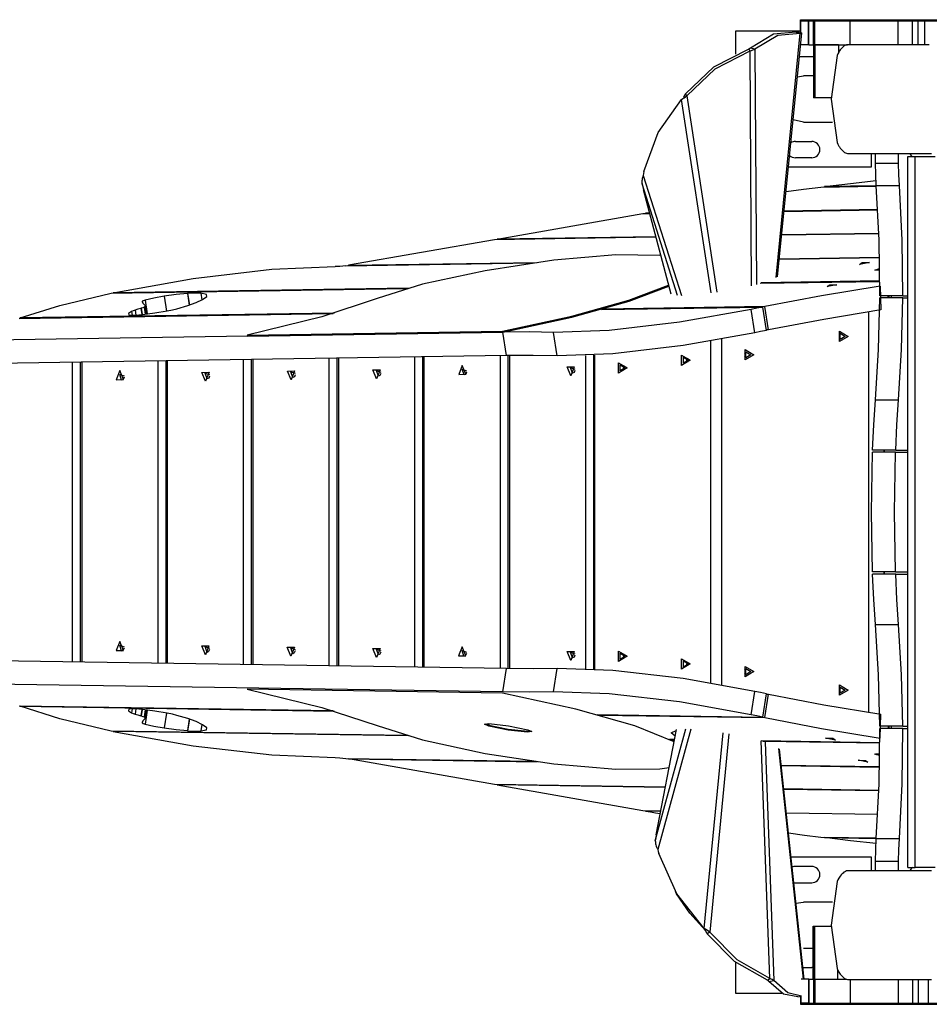
# Model space of a CAD drawing. Units: inches. Extents: x 45 to 153, y -3 to 104.
# Drawn here: x 68 to 76, y 34 to 43 of the extents above; entities that cross this region are included whole.
import ezdxf

# ---------------------------------------------------------------- set-up
doc = ezdxf.new("R2010")
doc.units = ezdxf.units.IN
doc.header["$MEASUREMENT"] = 0
doc.layers.add('Ebene 1', color=7, linetype='Continuous')

# ---------------------------------------------------------------- blocks, each defined once
blk = doc.blocks.new('block 2')
at = {"layer": 'Ebene 1', "color": 179, "lineweight": 25, "true_color": 0x1a171b}
for points in [[(75.2278, 43.0713), (75.2278, 43.0613)], [(75.2278, 43.0713), (75.2285, 43.0713), (75.2299, 43.0713)], [(75.2278, 43.0613), (75.2278, 42.9517)], [(75.2278, 43.0613), (75.2285, 43.0613), (75.2299, 43.0613)], [(75.2299, 43.0613), (75.2285, 43.0613), (75.2278, 43.0613)], [(75.2299, 43.0613), (75.2299, 43.0713)], [(75.2299, 43.0713), (75.2652, 43.0713), (75.3566, 43.0713)], [(75.2299, 42.9514), (75.2299, 43.0613)], [(75.2312, 43.0613), (75.2299, 43.0613)], [(75.2311, 43.0613), (75.2662, 43.0613), (75.3477, 43.0613)], [(75.2312, 42.9514), (75.2312, 43.0613)], [(75.3029, 43.0613), (75.254, 43.0613), (75.2312, 43.0613)], [(75.3029, 42.8415), (75.3029, 43.0613)], [(75.305, 42.8415), (75.305, 43.0613)], [(75.305, 43.0613), (75.3251, 43.0613), (75.3477, 43.0613)], [(75.3477, 42.8415), (75.3477, 43.0613)], [(75.3477, 43.0613), (75.3541, 43.0613), (75.3594, 43.0613)], [(75.3566, 43.0613), (75.3566, 43.0713)], [(75.3566, 43.0713), (75.4557, 43.0713), (75.6843, 43.0713)], [(75.3594, 42.8415), (75.3594, 43.0613)], [(75.3594, 43.0613), (75.4634, 43.0613), (75.6843, 43.0613)], [(75.3594, 43.0613), (75.4634, 43.0613), (75.6843, 43.0613)], [(75.6843, 43.0613), (75.6843, 43.0713)], [(75.6843, 43.0713), (75.8899, 43.0713), (76.1259, 43.0713)], [(75.6843, 42.8415), (75.6843, 43.0613)], [(75.6843, 43.0613), (75.8899, 43.0613), (76.1259, 43.0613)], [(75.6843, 43.0613), (75.8899, 43.0613), (76.1259, 43.0613)], [(76.1259, 43.0613), (76.1259, 43.0713)], [(76.1259, 43.0713), (76.2649, 43.0713), (76.4046, 43.0713)], [(76.1259, 42.8415), (76.1259, 43.0613)], [(76.1259, 43.0613), (76.1926, 43.0613), (76.2599, 43.0613)], [(76.1259, 43.0613), (76.2494, 43.0613), (76.3733, 43.0613)], [(76.2599, 42.8415), (76.2599, 43.0613)], [(76.3127, 42.8415), (76.3127, 43.0613)], [(76.3127, 43.0613), (76.343, 43.0613), (76.3733, 43.0613)], [(76.3733, 42.8415), (76.3733, 43.0613)], [(76.3733, 43.0613), (76.4477, 43.0613), (76.5221, 43.0613)], [(76.4046, 43.0613), (76.4046, 43.0713)], [(76.4046, 43.0713), (77.9675, 43.0713)], [(74.6316, 42.9665), (74.6316, 42.7526)], [(75.2278, 42.9665), (74.6316, 42.9665)], [(74.768, 42.8129), (74.9797, 42.94), (75.1863, 42.9586)], [(74.809, 42.8029), (75.0204, 42.9304), (75.2268, 42.9486)], [(75.0039, 40.6983), (75.2268, 42.9486)], [(75.0182, 40.7066), (75.2409, 42.951)], [(75.1863, 42.9586), (75.2268, 42.9486)], [(75.1863, 42.9586), (75.1877, 42.9579), (75.1885, 42.9572), (75.1894, 42.9569), (75.1901, 42.9562), (75.1908, 42.9559), (75.1911, 42.9555), (75.1911, 42.9548), (75.1908, 42.9545)], [(75.2161, 42.9524), (75.2116, 42.9531), (75.2018, 42.9548)], [(75.2161, 42.9524), (75.2405, 42.9507)], [(75.2268, 42.9486), (75.2333, 42.9486), (75.238, 42.949), (75.2405, 42.9497), (75.2405, 42.9507)], [(75.2312, 42.8415), (75.2312, 42.8546)], [(74.1701, 42.3878), (74.432, 42.6362), (74.7515, 42.8015)], [(74.1829, 42.3709), (74.4446, 42.6189), (74.7646, 42.7846)], [(74.7515, 42.8015), (74.7539, 42.8026), (74.7565, 42.8039), (74.7586, 42.8053), (74.7612, 42.8067), (74.7632, 42.8081), (74.7649, 42.8094), (74.7667, 42.8112), (74.768, 42.8129)], [(74.7515, 42.8015), (74.7646, 42.7846)], [(74.7646, 42.7846), (74.7773, 42.7884), (74.7892, 42.7926), (74.7999, 42.7974), (74.809, 42.8029)], [(74.778, 40.6242), (74.7646, 42.7846)], [(74.768, 42.8129), (74.809, 42.8029)], [(74.809, 42.8029), (74.8225, 40.6349)], [(75.2318, 42.8415), (75.2299, 42.8415)], [(75.3029, 42.8415), (75.254, 42.8415), (75.2312, 42.8415)], [(75.305, 42.8415), (75.3029, 42.8415)], [(75.305, 42.8415), (75.3251, 42.8415), (75.3477, 42.8415)], [(75.3477, 42.8415), (75.3541, 42.8415), (75.3594, 42.8415)], [(75.3491, 42.8415), (75.3491, 42.3512)], [(75.3594, 42.8415), (75.3547, 42.8415), (75.3491, 42.8415)], [(75.3594, 42.8415), (75.3594, 42.3512)], [(75.3594, 42.8415), (75.4564, 42.8415), (75.662, 42.8415)], [(75.5785, 42.8415), (75.4311, 42.8415), (75.3594, 42.8415)], [(75.662, 42.8415), (75.6526, 42.8401), (75.6416, 42.836), (75.6353, 42.8325), (75.6281, 42.8277), (75.6202, 42.8208), (75.6112, 42.8125), (75.6024, 42.8026), (75.5944, 42.7926), (75.5873, 42.7833), (75.5816, 42.774), (75.5721, 42.7571), (75.5654, 42.7416)], [(75.5785, 42.8415), (75.5785, 42.7678)], [(76.4117, 42.8415), (75.9805, 42.8415), (75.662, 42.8415)], [(75.219, 42.7312), (75.3315, 42.7312)], [(75.5654, 42.7416), (75.5118, 42.3416), (75.5654, 41.9413)], [(75.2006, 42.5462), (75.2567, 42.5535)], [(75.3491, 42.5535), (75.2567, 42.5535)], [(73.7888, 41.6753), (73.919, 42.0346), (74.1338, 42.3382)], [(74.1338, 42.3382), (74.1455, 42.3454), (74.1577, 42.3526), (74.1705, 42.3612), (74.1829, 42.3709)], [(74.4068, 40.557), (74.1338, 42.3382)], [(74.1543, 42.3581), (74.1546, 42.3588), (74.1546, 42.3595), (74.155, 42.3599), (74.1553, 42.3602), (74.1553, 42.3605), (74.1557, 42.3609), (74.156, 42.3616), (74.156, 42.3619), (74.1564, 42.3623), (74.1569, 42.3626), (74.1569, 42.363), (74.1571, 42.3637), (74.1576, 42.364), (74.1576, 42.3643), (74.1577, 42.3647), (74.1583, 42.3654), (74.1583, 42.3657), (74.1584, 42.3661), (74.159, 42.3664), (74.159, 42.3668), (74.1591, 42.3674), (74.1596, 42.3678), (74.16, 42.3681), (74.16, 42.3685), (74.1603, 42.3695), (74.1607, 42.3695), (74.1607, 42.3699), (74.161, 42.3709), (74.1614, 42.3709), (74.1617, 42.3716), (74.1617, 42.3716), (74.1621, 42.3726), (74.1631, 42.3743), (74.1641, 42.3761), (74.1652, 42.3778), (74.1664, 42.3798), (74.1665, 42.3805), (74.167, 42.3812), (74.1672, 42.3819), (74.1677, 42.3826), (74.1681, 42.3836), (74.1688, 42.3843), (74.1691, 42.385), (74.1695, 42.3857), (74.1698, 42.3864), (74.1701, 42.3878)], [(74.1829, 42.3709), (74.1701, 42.3878)], [(74.1829, 42.3709), (74.4601, 40.5646)], [(75.3594, 42.3512), (75.3547, 42.3512), (75.3491, 42.3512)], [(75.512, 42.3512), (75.4106, 42.3512), (75.3594, 42.3512)], [(75.2567, 42.1294), (75.1615, 42.1504)], [(75.2567, 42.1294), (75.5244, 42.1294)], [(75.1816, 41.9513), (75.3315, 41.9513)], [(75.5654, 41.9413), (75.5721, 41.9258), (75.5813, 41.9089), (75.5873, 41.9003), (75.594, 41.8906), (75.6021, 41.8806), (75.6109, 41.8707), (75.6197, 41.8624), (75.6278, 41.8555), (75.6348, 41.8503), (75.6412, 41.8469), (75.6526, 41.8428), (75.662, 41.8414)], [(75.3315, 41.8014), (75.1816, 41.8014)], [(75.662, 41.8414), (75.995, 41.8414), (76.435, 41.8414)], [(75.8815, 41.7163), (75.8815, 41.8414)], [(75.9192, 41.7515), (75.9192, 41.8414)], [(76.1316, 41.7515), (76.1316, 41.8414)], [(76.2174, 35.2716), (76.2174, 41.8114)], [(76.2174, 41.8114), (76.2847, 41.8114)], [(76.2272, 41.8414), (76.236, 41.8376), (76.2441, 41.8262)], [(76.2441, 41.8262), (76.2525, 41.8152), (76.2612, 41.8114)], [(76.2847, 35.2716), (76.2847, 41.8114)], [(76.2847, 41.8114), (76.4685, 41.8114)], [(73.7888, 41.6753), (73.7853, 41.6571), (73.7824, 41.6388)], [(75.1184, 41.7163), (75.8815, 41.7163)], [(75.9192, 41.7515), (76.1316, 41.7515)], [(75.9263, 41.5451), (75.9209, 41.6474), (75.9192, 41.7515)], [(76.1387, 41.5451), (76.1333, 41.6474), (76.1316, 41.7515)], [(73.7824, 41.6388), (73.7796, 41.6319), (73.7772, 41.625), (73.7752, 41.6181), (73.7733, 41.6116), (73.7719, 41.605), (73.7709, 41.5988), (73.7702, 41.5892), (73.7698, 41.5799), (73.7702, 41.5702), (73.7712, 41.5613)], [(73.7824, 41.6388), (74.1324, 40.535)], [(75.4507, 41.5361), (75.6889, 41.5644), (75.9235, 41.5906)], [(74.0964, 40.535), (73.7712, 41.5613)], [(73.7712, 41.5613), (73.7772, 41.5341), (73.784, 41.5072)], [(74.0379, 40.5464), (73.784, 41.5072)], [(75.0958, 41.49), (75.256, 41.5113), (75.415, 41.5313)], [(75.415, 41.5313), (75.9266, 41.5392)], [(75.9263, 41.543), (75.4507, 41.5361)], [(75.4516, 41.532), (75.4507, 41.5361)], [(75.9263, 41.5451), (76.1387, 41.5451)], [(75.9576, 40.5312), (75.9513, 41.0425), (75.9263, 41.5451)], [(76.1704, 40.5312), (76.1637, 41.0425), (76.1387, 41.5451)], [(75.0779, 41.307), (75.9397, 41.3205)], [(75.9397, 41.3243), (75.0783, 41.3108)], [(72.4373, 41.0518), (73.779, 41.2874)], [(73.779, 41.2874), (73.8417, 41.2884)], [(73.8032, 41.2915), (73.8392, 41.2981)], [(73.8406, 41.2922), (73.8032, 41.2915)], [(73.8036, 41.2877), (73.8032, 41.2915)], [(72.413, 41.0473), (71.0715, 40.8116)], [(73.8992, 41.07), (72.413, 41.0473)], [(73.8982, 41.0738), (72.4373, 41.0518)], [(72.438, 41.048), (72.4373, 41.0518)], [(75.9492, 41.1014), (75.0561, 41.0879)], [(75.9492, 41.1055), (75.0562, 41.0921)], [(73.9338, 40.9029), (73.5282, 40.9078), (72.9583, 40.8581), (72.3282, 40.7617), (71.7522, 40.637), (71.3341, 40.5061)], [(75.0342, 40.8685), (75.9552, 40.8826)], [(75.0345, 40.8723), (75.9552, 40.8864)], [(68.9057, 40.5595), (69.6419, 40.6907), (70.3644, 40.7758), (70.9467, 40.8003)], [(71.047, 40.8075), (70.9915, 40.8016), (70.9467, 40.8003)], [(71.047, 40.8075), (72.7756, 40.834)], [(71.0715, 40.8116), (72.8074, 40.8382)], [(71.0721, 40.8078), (71.0715, 40.8116)], [(75.8638, 40.8375), (75.7728, 40.8202), (75.7973, 40.8364), (75.8638, 40.8375), (75.8638, 40.8375)], [(75.9573, 40.7662), (75.9118, 40.7665), (75.9569, 40.781)], [(68.8859, 40.5553), (71.6054, 40.597)], [(71.6199, 40.6011), (68.9057, 40.5595)], [(72.4881, 40.2056), (73.1242, 40.3441), (73.6487, 40.4899), (74.0156, 40.6301)], [(72.4895, 40.196), (73.1263, 40.3345), (73.6511, 40.4806), (74.018, 40.6204)], [(74.8561, 40.6466), (75.958, 40.6635)], [(75.958, 40.6676), (74.8676, 40.6511)], [(75.9602, 40.6197), (75.423, 40.5315), (74.901, 40.4323)], [(75.5644, 40.6335), (75.4738, 40.616), (75.4977, 40.6325), (75.5644, 40.6335), (75.5644, 40.6335)], [(75.9602, 40.6197), (75.9683, 40.401)], [(68.0503, 40.3273), (68.4132, 40.442), (68.8859, 40.5553)], [(68.9064, 40.5557), (68.9057, 40.5595)], [(69.1985, 40.4916), (69.1811, 40.4857), (69.1723, 40.4809)], [(69.3727, 40.5274), (69.2797, 40.5109), (69.1985, 40.4916)], [(69.1985, 40.4916), (69.2182, 40.3638)], [(69.5878, 40.5522), (69.4841, 40.5422), (69.3727, 40.5274)], [(69.3727, 40.5274), (69.3944, 40.3906)], [(69.5878, 40.5522), (69.6049, 40.4451)], [(69.5894, 40.5522), (69.5885, 40.5522), (69.5878, 40.5522)], [(69.7113, 40.5553), (69.6578, 40.556), (69.5894, 40.5522)], [(69.5894, 40.5522), (69.6059, 40.4458)], [(69.6679, 40.4692), (69.728, 40.4981), (69.7661, 40.525)], [(69.7113, 40.5553), (69.7208, 40.4943)], [(69.7661, 40.525), (69.7644, 40.5446), (69.7113, 40.5553)], [(71.3341, 40.5061), (70.8251, 40.3376), (70.1384, 40.1698)], [(75.9192, 39.5745), (75.9464, 40.0382), (75.9576, 40.5112)], [(76.0643, 40.5312), (75.9576, 40.5312)], [(76.0639, 40.5112), (75.9576, 40.5112)], [(76.0353, 40.5112), (76.0339, 40.5312)], [(76.04, 40.5312), (76.0414, 40.5112)], [(76.0643, 40.5312), (76.0639, 40.5216), (76.0639, 40.5112)], [(76.1704, 40.5312), (76.065, 40.5312)], [(76.065, 40.5112), (76.065, 40.5216), (76.065, 40.5312)], [(76.1702, 40.5112), (76.065, 40.5112)], [(76.1316, 39.5745), (76.1588, 40.0382), (76.1702, 40.5112)], [(76.1702, 40.5112), (76.2174, 40.5112)], [(76.1704, 40.5312), (76.2174, 40.5312)], [(69.1067, 40.3996), (69.0885, 40.3931), (69.0731, 40.3872)], [(69.1586, 40.4158), (69.1326, 40.4075), (69.1067, 40.3996)], [(69.1067, 40.3996), (69.1141, 40.3527)], [(69.1618, 40.4165), (69.1599, 40.4165), (69.1586, 40.4158)], [(69.1586, 40.4158), (69.1679, 40.3576)], [(69.1899, 40.4258), (69.1773, 40.4213), (69.1618, 40.4165)], [(69.1618, 40.4165), (69.171, 40.3576)], [(69.1723, 40.4809), (69.1713, 40.4792), (69.1717, 40.4775)], [(69.1717, 40.4775), (69.1787, 40.4633), (69.1915, 40.4502)], [(69.1723, 40.4809), (69.1737, 40.4713)], [(69.2006, 40.433), (69.1978, 40.4296), (69.1899, 40.4258)], [(69.1899, 40.4258), (69.2003, 40.3614)], [(69.1915, 40.4502), (69.1989, 40.442), (69.2006, 40.433)], [(69.2121, 40.3631), (69.2006, 40.4372)], [(69.2006, 40.433), (69.2115, 40.3631)], [(69.4033, 40.3924), (69.45, 40.4017), (69.4915, 40.4117)], [(69.4915, 40.4117), (69.5911, 40.4409), (69.6679, 40.4692)], [(74.7744, 40.4058), (74.1142, 40.288), (73.4679, 40.2129), (72.9566, 40.195)], [(73.399, 40.4055), (74.8807, 40.4279)], [(74.901, 40.4323), (73.4138, 40.4096)], [(74.8807, 40.4279), (74.8275, 40.4172), (74.7744, 40.4058)], [(74.8084, 40.1905), (74.7744, 40.4058)], [(74.9145, 40.2129), (74.8807, 40.4279)], [(74.935, 40.217), (74.901, 40.4323)], [(75.9683, 40.401), (75.444, 40.3142), (74.935, 40.217)], [(68.0396, 40.3235), (70.9288, 40.3676)], [(70.9426, 40.3717), (68.0503, 40.3273)], [(68.051, 40.3235), (68.0503, 40.3273)], [(69.0731, 40.3872), (69.0454, 40.3686), (69.0488, 40.3548)], [(69.0488, 40.3548), (69.0518, 40.3541), (69.0556, 40.3531)], [(69.0556, 40.3531), (69.1043, 40.3524), (69.1737, 40.3583)], [(69.0731, 40.3872), (69.0788, 40.3517)], [(69.1737, 40.3583), (69.2881, 40.3738), (69.4033, 40.3924)], [(75.8564, 36.6996), (75.8564, 40.3834)], [(72.4895, 40.196), (67.7905, 40.1243)], [(70.1384, 40.1698), (72.4881, 40.2056)], [(70.1384, 40.1698), (70.1401, 40.1598)], [(70.1401, 40.1598), (72.4895, 40.196)], [(72.4881, 40.2056), (72.4895, 40.196)], [(72.9566, 40.195), (72.7341, 40.1988), (72.4895, 40.196)], [(72.5234, 39.9807), (72.4895, 40.196)], [(72.9905, 39.98), (72.9566, 40.195)], [(74.8084, 40.1905), (74.1479, 40.0727), (73.5016, 39.9976), (72.9905, 39.98)], [(74.5042, 36.9517), (74.5042, 40.1309)], [(74.9145, 40.2129), (74.8612, 40.2019), (74.8084, 40.1905)], [(74.935, 40.217), (74.9138, 40.2167)], [(74.9262, 40.217), (74.9141, 40.2146)], [(75.5837, 40.1767), (75.588, 40.1681), (75.5897, 40.1581)], [(75.5897, 40.1581), (75.588, 40.1478), (75.5837, 40.1392)], [(75.6684, 40.1581), (75.5887, 40.1102), (75.5887, 40.2056), (75.6684, 40.1581), (75.6684, 40.1581)], [(75.6405, 40.1581), (75.5937, 40.1299), (75.5937, 40.186), (75.6405, 40.1581), (75.6405, 40.1581)], [(74.4041, 36.9693), (74.4041, 40.1133)], [(72.5234, 39.9807), (67.8245, 39.9087)], [(70.8928, 37.1271), (70.8928, 39.9555)], [(70.9628, 39.9566), (70.9628, 37.1261)], [(70.9772, 39.9569), (70.9772, 37.1257)], [(71.6802, 37.115), (71.6802, 39.9676)], [(71.7501, 39.9686), (71.7501, 37.114)], [(71.7646, 39.969), (71.7646, 37.1137)], [(72.4678, 37.103), (72.4678, 39.9796)], [(72.9905, 39.98), (72.7678, 39.9831), (72.5234, 39.9807)], [(72.5375, 39.981), (72.5375, 37.102)], [(72.552, 39.9814), (72.552, 37.1016)], [(73.2551, 37.1006), (73.2551, 39.9824)], [(73.3256, 39.9855), (73.3256, 37.0971)], [(73.3376, 37.0964), (73.3376, 39.9862)], [(74.2149, 39.939), (74.1348, 39.8914), (74.1348, 39.9865), (74.2149, 39.939), (74.2149, 39.939)], [(74.1987, 39.939), (74.1515, 39.9107), (74.1515, 39.9669), (74.1987, 39.939), (74.1987, 39.939)], [(74.1913, 39.9183), (74.1843, 39.939), (74.1913, 39.9593)], [(74.7145, 40.0072), (74.7186, 39.9982), (74.7202, 39.9883)], [(74.7202, 39.9883), (74.7186, 39.9786), (74.7145, 39.9693)], [(74.7989, 39.9883), (74.7191, 39.9407), (74.7191, 40.0361), (74.7989, 39.9883), (74.7989, 39.9883)], [(74.7713, 39.9883), (74.7245, 39.96), (74.7245, 40.0165), (74.7713, 39.9883), (74.7713, 39.9883)], [(68.531, 37.1629), (68.531, 39.9197)], [(68.601, 39.9207), (68.601, 37.1619)], [(68.6153, 39.9211), (68.6153, 37.1619)], [(69.3184, 37.1509), (69.3184, 39.9318)], [(69.3884, 39.9324), (69.3884, 37.1498)], [(69.4027, 39.9331), (69.4027, 37.1498)], [(70.1055, 37.1392), (70.1055, 39.9438)], [(70.1757, 39.9445), (70.1757, 37.1378)], [(70.1899, 39.9452), (70.1899, 37.1378)], [(72.117, 39.8908), (72.0841, 39.8077), (72.151, 39.8088), (72.117, 39.8908), (72.117, 39.8908)], [(73.1147, 39.7957), (73.0808, 39.878), (73.1475, 39.879), (73.1147, 39.7957), (73.1147, 39.7957)], [(73.1306, 39.8184), (73.1125, 39.8711), (73.1528, 39.857)], [(73.6332, 39.868), (73.5535, 39.8205), (73.5535, 39.9159), (73.6332, 39.868), (73.6332, 39.868)], [(73.617, 39.868), (73.5697, 39.8398), (73.5697, 39.8963), (73.617, 39.868), (73.617, 39.868)], [(73.61, 39.8474), (73.6026, 39.868), (73.61, 39.889)], [(68.9663, 39.8429), (68.9336, 39.7595), (69.0006, 39.7605), (68.9663, 39.8429), (68.9663, 39.8429)], [(68.9829, 39.7554), (68.965, 39.8081), (69.0051, 39.794)], [(69.0051, 39.7812), (68.9973, 39.7626), (68.9829, 39.7554)], [(69.7544, 39.7447), (69.7206, 39.8263), (69.7873, 39.8274), (69.7544, 39.7447), (69.7544, 39.7447)], [(69.7702, 39.7671), (69.7523, 39.8201), (69.7925, 39.806)], [(69.7925, 39.7933), (69.7849, 39.7747), (69.7702, 39.7671)], [(70.5418, 39.7567), (70.5077, 39.8384), (70.5747, 39.8394), (70.5418, 39.7567), (70.5418, 39.7567)], [(70.5576, 39.7791), (70.5397, 39.8322), (70.5798, 39.8181)], [(70.5798, 39.8053), (70.5723, 39.7867), (70.5576, 39.7791)], [(71.3292, 39.7688), (71.295, 39.8508), (71.3621, 39.8515), (71.3292, 39.7688), (71.3292, 39.7688)], [(71.3452, 39.7912), (71.3271, 39.8443), (71.3672, 39.8301)], [(71.3672, 39.8174), (71.3593, 39.7988), (71.3452, 39.7912)], [(72.1336, 39.8033), (72.1157, 39.856), (72.1558, 39.8422)], [(72.1558, 39.8294), (72.1481, 39.8105), (72.1336, 39.8033)], [(73.1528, 39.8446), (73.1451, 39.8256), (73.1306, 39.8184)], [(75.892, 39.1115), (75.9037, 39.3451), (75.9192, 39.5745)], [(75.9192, 39.5745), (76.1316, 39.5745)], [(76.1044, 39.1115), (76.1161, 39.3451), (76.1316, 39.5745)], [(75.8913, 37.9915), (75.8805, 38.5413), (75.8913, 39.0915)], [(75.9976, 39.0915), (75.8913, 39.0915)], [(75.9983, 39.1115), (75.892, 39.1115)], [(75.9983, 39.1115), (75.9979, 39.1015), (75.9976, 39.0915)], [(75.9986, 39.0915), (75.999, 39.1015), (75.9993, 39.1115)], [(76.1037, 39.0915), (75.9986, 39.0915)], [(76.1044, 39.1115), (75.9993, 39.1115)], [(76.1037, 37.9915), (76.0929, 38.5413), (76.1037, 39.0915)], [(76.1037, 39.0915), (76.2174, 39.0915)], [(76.1044, 39.1115), (76.2174, 39.1115)], [(75.9976, 37.9915), (75.8913, 37.9915)], [(75.9983, 37.9712), (75.892, 37.9712)], [(75.9192, 37.5081), (75.9037, 37.7379), (75.892, 37.9712)], [(75.9976, 37.9915), (75.9979, 37.9815), (75.9983, 37.9712)], [(76.1037, 37.9915), (75.9986, 37.9915)], [(75.9993, 37.9712), (75.999, 37.9815), (75.9986, 37.9915)], [(76.1044, 37.9712), (75.9993, 37.9712)], [(76.1037, 37.9915), (76.2174, 37.9915)], [(76.1044, 37.9712), (76.2174, 37.9712)], [(76.1316, 37.5081), (76.1161, 37.7379), (76.1044, 37.9712)], [(75.9192, 37.5081), (76.1316, 37.5081)], [(75.9576, 36.5714), (75.9464, 37.0444), (75.9192, 37.5081)], [(76.1702, 36.5714), (76.1588, 37.0444), (76.1316, 37.5081)], [(68.9663, 37.3503), (68.9336, 37.267), (69.0006, 37.268), (68.9663, 37.3503), (68.9663, 37.3503)], [(68.9829, 37.2628), (68.965, 37.3159), (69.0051, 37.3018)], [(69.0051, 37.289), (68.9973, 37.2701), (68.9829, 37.2628)], [(69.7534, 37.2284), (69.7193, 37.31), (69.7863, 37.3111), (69.7534, 37.2284), (69.7534, 37.2284)], [(69.7694, 37.2508), (69.7513, 37.3038), (69.7914, 37.2897)], [(69.7911, 37.2763), (69.7833, 37.258), (69.7694, 37.2508)], [(70.5407, 37.2163), (70.5066, 37.298), (70.5736, 37.299), (70.5407, 37.2163), (70.5407, 37.2163)], [(70.5568, 37.2384), (70.5387, 37.2918), (70.579, 37.2777)], [(70.579, 37.2646), (70.5707, 37.2463), (70.5568, 37.2384)], [(71.3292, 37.2043), (71.295, 37.2863), (71.3621, 37.287), (71.3292, 37.2043), (71.3292, 37.2043)], [(71.3452, 37.2267), (71.3271, 37.2794), (71.3672, 37.2656)], [(71.3672, 37.2525), (71.3593, 37.2339), (71.3452, 37.2267)], [(72.1158, 37.3021), (72.0828, 37.2191), (72.1498, 37.2201), (72.1158, 37.3021), (72.1158, 37.3021)], [(72.1325, 37.2146), (72.1145, 37.2673), (72.1544, 37.2532)], [(72.1544, 37.2408), (72.1467, 37.2218), (72.1325, 37.2146)], [(73.1147, 37.1767), (73.0808, 37.2591), (73.1475, 37.2597), (73.1147, 37.1767), (73.1147, 37.1767)], [(73.1306, 37.1995), (73.1125, 37.2522), (73.1528, 37.238)], [(73.6332, 37.215), (73.5535, 37.1667), (73.5535, 37.2625), (73.6332, 37.215), (73.6332, 37.215)], [(73.617, 37.215), (73.5697, 37.1867), (73.5697, 37.2429), (73.617, 37.215), (73.617, 37.215)], [(73.61, 37.1939), (73.6026, 37.215), (73.61, 37.2353)], [(72.5234, 37.102), (67.8245, 37.174)], [(73.1528, 37.2253), (73.1451, 37.2067), (73.1306, 37.1995)], [(74.2149, 37.144), (74.1348, 37.0964), (74.1348, 37.1915), (74.2149, 37.144), (74.2149, 37.144)], [(74.1987, 37.144), (74.1515, 37.1157), (74.1515, 37.1722), (74.1987, 37.144), (74.1987, 37.144)], [(74.1913, 37.123), (74.1843, 37.144), (74.1913, 37.1643)], [(72.4895, 36.8866), (72.5234, 37.102)], [(72.9905, 37.103), (72.7678, 37.0995), (72.5234, 37.102)], [(72.9566, 36.8877), (72.9905, 37.103)], [(74.8084, 36.8921), (74.1479, 37.0103), (73.5016, 37.0851), (72.9905, 37.103)], [(74.7145, 37.0923), (74.7186, 37.0834), (74.7202, 37.0734)], [(74.7202, 37.0734), (74.7186, 37.0634), (74.7145, 37.0548)], [(74.7989, 37.0734), (74.7191, 37.0258), (74.7191, 37.1209), (74.7989, 37.0734), (74.7989, 37.0734)], [(74.7713, 37.0734), (74.7245, 37.0455), (74.7245, 37.1016), (74.7713, 37.0734), (74.7713, 37.0734)], [(72.4895, 36.8866), (67.7905, 36.9586)], [(72.4881, 36.877), (70.1384, 36.9128)], [(70.1384, 36.9128), (70.8251, 36.745), (71.3341, 36.5766)], [(74.0654, 36.4274), (73.7059, 36.5742), (73.1619, 36.7295), (72.4881, 36.877)], [(72.9566, 36.8877), (72.7341, 36.8842), (72.4895, 36.8866)], [(74.7744, 36.6768), (74.1142, 36.7947), (73.4679, 36.8698), (72.9566, 36.8877)], [(74.7744, 36.6768), (74.8084, 36.8921)], [(74.9145, 36.8701), (74.8612, 36.8811), (74.8084, 36.8921)], [(74.8807, 36.6548), (74.9145, 36.8701)], [(74.9141, 36.868), (74.9262, 36.866)], [(75.5837, 36.9228), (75.588, 36.9139), (75.5897, 36.9042)], [(75.5897, 36.9042), (75.588, 36.8942), (75.5837, 36.8849)], [(75.6684, 36.9042), (75.5887, 36.8563), (75.5887, 36.9517), (75.6684, 36.9042), (75.6684, 36.9042)], [(75.6405, 36.9042), (75.5937, 36.876), (75.5937, 36.9318), (75.6405, 36.9042), (75.6405, 36.9042)], [(74.901, 36.6503), (74.935, 36.866)], [(74.9138, 36.866), (74.935, 36.866)], [(74.935, 36.866), (75.444, 36.7688), (75.9683, 36.682)], [(68.0396, 36.7595), (70.9288, 36.7151)], [(68.0503, 36.7554), (68.051, 36.7592)], [(68.0503, 36.7554), (70.9426, 36.7113)], [(68.8859, 36.5273), (68.4132, 36.6407), (68.0503, 36.7554)], [(69.0488, 36.7275), (69.0454, 36.714), (69.0731, 36.6958)], [(69.0556, 36.7295), (69.0518, 36.7289), (69.0488, 36.7275)], [(69.1737, 36.7244), (69.1043, 36.7306), (69.0556, 36.7295)], [(69.0788, 36.7309), (69.0731, 36.6958)], [(69.0731, 36.6958), (69.0885, 36.6896), (69.1067, 36.6834)], [(69.1141, 36.7302), (69.1067, 36.6834)], [(69.1679, 36.7251), (69.1586, 36.6672)], [(69.171, 36.7247), (69.1618, 36.6658)], [(69.4033, 36.6906), (69.2881, 36.7092), (69.1737, 36.7244)], [(69.2003, 36.7213), (69.1899, 36.6568)], [(69.2182, 36.7189), (69.1985, 36.5914)], [(69.2115, 36.7199), (69.2006, 36.6496)], [(69.2006, 36.6455), (69.2121, 36.7199)], [(69.3944, 36.692), (69.3727, 36.5556)], [(69.4915, 36.6713), (69.45, 36.681), (69.4033, 36.6906)], [(69.1067, 36.6834), (69.1326, 36.6751), (69.1586, 36.6672)], [(69.1586, 36.6672), (69.1599, 36.6665), (69.1618, 36.6658)], [(69.1618, 36.6658), (69.1773, 36.6613), (69.1899, 36.6568)], [(69.1717, 36.6055), (69.1713, 36.6038), (69.1723, 36.6017)], [(69.1915, 36.6327), (69.1787, 36.6196), (69.1717, 36.6055)], [(69.1737, 36.6117), (69.1723, 36.6017)], [(69.1723, 36.6017), (69.1811, 36.5969), (69.1985, 36.5914)], [(69.1899, 36.6568), (69.1978, 36.6531), (69.2006, 36.6496)], [(69.2006, 36.6496), (69.1989, 36.641), (69.1915, 36.6327)], [(69.6679, 36.6138), (69.5911, 36.642), (69.4915, 36.6713)], [(69.6049, 36.6372), (69.5878, 36.5308)], [(69.6059, 36.6369), (69.5894, 36.5304)], [(69.7661, 36.558), (69.728, 36.5845), (69.6679, 36.6138)], [(72.3601, 36.5718), (72.3227, 36.5893), (72.3618, 36.5952)], [(72.3639, 36.5952), (72.3618, 36.5817)], [(72.3618, 36.5952), (72.5417, 36.5762), (72.7199, 36.5394)], [(73.3595, 36.6779), (74.8807, 36.6548)], [(73.3747, 36.6737), (74.901, 36.6503)], [(74.8807, 36.6548), (74.8275, 36.6658), (74.7744, 36.6768)], [(74.901, 36.6503), (75.423, 36.5511), (75.9602, 36.4629)], [(75.9602, 36.4629), (75.9683, 36.682)], [(71.6054, 36.4856), (68.8859, 36.5273)], [(68.9057, 36.5232), (68.9064, 36.527)], [(71.6199, 36.4815), (68.9057, 36.5232)], [(68.9057, 36.5232), (69.6419, 36.3923), (70.3644, 36.3068), (70.9467, 36.2827)], [(69.1985, 36.5914), (69.2797, 36.5721), (69.3727, 36.5556)], [(69.3727, 36.5556), (69.4841, 36.5404), (69.5878, 36.5308)], [(69.5878, 36.5308), (69.5885, 36.5304), (69.5894, 36.5304)], [(69.5894, 36.5304), (69.6578, 36.527), (69.7113, 36.5277)], [(69.7208, 36.5883), (69.7113, 36.5277)], [(69.7113, 36.5277), (69.7644, 36.538), (69.7661, 36.558)], [(71.3341, 36.5766), (71.7522, 36.4457), (72.3282, 36.321), (72.9583, 36.2248), (73.5282, 36.1749), (73.9338, 36.18)], [(72.3294, 36.5938), (72.342, 36.5876), (72.3618, 36.5817)], [(72.718, 36.5159), (72.5386, 36.5349), (72.3601, 36.5718)], [(72.3618, 36.5817), (72.5399, 36.5445), (72.7194, 36.5259)], [(72.7199, 36.5394), (72.7573, 36.5218), (72.718, 36.5159)], [(72.7217, 36.5387), (72.7194, 36.5259)], [(72.7194, 36.5259), (72.7389, 36.5259), (72.752, 36.5273)], [(73.8928, 35.5179), (74.1751, 36.5466)], [(73.9011, 35.5723), (74.0873, 36.5418)], [(74.2187, 36.5442), (73.9149, 35.4376)], [(74.0752, 36.4784), (74.0382, 36.5115), (74.0854, 36.5314)], [(74.3421, 34.7114), (74.5169, 36.5101)], [(75.9263, 35.5375), (75.9513, 36.0402), (75.9576, 36.5514)], [(76.0639, 36.5714), (75.9576, 36.5714)], [(76.0643, 36.5514), (75.9576, 36.5514)], [(76.0353, 36.5714), (76.0339, 36.5514)], [(76.0414, 36.5714), (76.04, 36.5514)], [(76.0639, 36.5714), (76.0639, 36.5614), (76.0643, 36.5514)], [(76.1702, 36.5714), (76.065, 36.5714)], [(76.065, 36.5514), (76.065, 36.5614), (76.065, 36.5714)], [(76.1704, 36.5514), (76.065, 36.5514)], [(76.1387, 35.5375), (76.1637, 36.0402), (76.1704, 36.5514)], [(76.1702, 36.5714), (76.2174, 36.5714)], [(76.1704, 36.5514), (76.2174, 36.5514)], [(74.0692, 36.4481), (74.0237, 36.4488)], [(74.0685, 36.4439), (74.0318, 36.4446)], [(74.5701, 36.5011), (74.393, 34.6773)], [(75.958, 36.4195), (74.8655, 36.436)], [(74.9463, 34.2494), (74.8655, 36.436)], [(75.958, 36.4153), (74.8824, 36.4319)], [(74.9033, 36.4247), (74.9841, 34.2312)], [(75.4596, 36.4615), (75.526, 36.4605), (75.5503, 36.4439), (75.4596, 36.4615), (75.4596, 36.4615)], [(75.2567, 34.2429), (75.0282, 36.3657)], [(75.2628, 34.2429), (75.0345, 36.3606)], [(70.9467, 36.2827), (70.9915, 36.281), (71.047, 36.2751)], [(71.047, 36.2751), (72.7756, 36.249)], [(71.0715, 36.2707), (71.0721, 36.2748)], [(71.0715, 36.2707), (72.8074, 36.2445)], [(72.413, 36.035), (71.0715, 36.2707)], [(75.7587, 36.2576), (75.8253, 36.2569), (75.8496, 36.24), (75.7587, 36.2576), (75.7587, 36.2576)], [(75.9135, 36.3137), (75.9203, 36.3189), (75.9569, 36.3168)], [(75.9569, 36.3017), (75.9296, 36.3075), (75.9135, 36.3137)], [(73.9338, 36.18), (73.9789, 36.1859), (74.0201, 36.1925)], [(75.0504, 36.2142), (75.9552, 36.2004)], [(75.0507, 36.21), (75.9552, 36.1962)], [(73.9853, 36.0112), (72.413, 36.035)], [(72.4373, 36.0309), (72.438, 36.035)], [(73.9846, 36.0074), (72.4373, 36.0309)], [(72.4373, 36.0309), (73.779, 35.7952)], [(75.9492, 35.9813), (75.074, 35.9947)], [(75.9492, 35.9775), (75.0743, 35.9906)], [(73.779, 35.7952), (73.9433, 35.7928)], [(73.8032, 35.7911), (73.8036, 35.7949)], [(73.9426, 35.789), (73.8032, 35.7911)], [(73.8032, 35.7911), (73.8496, 35.7828)], [(73.8496, 35.7828), (73.8939, 35.7756), (73.9386, 35.7677)], [(75.0976, 35.7752), (75.9397, 35.7625)], [(75.9397, 35.7587), (75.0979, 35.7715)], [(73.9011, 35.5723), (73.8964, 35.5448), (73.8928, 35.5179)], [(73.8928, 35.5179), (73.8932, 35.5083), (73.8944, 35.4986), (73.8961, 35.489), (73.8985, 35.4793), (73.9013, 35.469), (73.9052, 35.4586), (73.9073, 35.4538), (73.9099, 35.4487), (73.9123, 35.4428), (73.9149, 35.4376)], [(75.1177, 35.5899), (75.2666, 35.5703), (75.415, 35.551)], [(75.415, 35.551), (75.9266, 35.5434)], [(75.4507, 35.5468), (75.4516, 35.551)], [(75.4507, 35.5468), (75.9263, 35.5396)], [(75.9235, 35.4921), (75.6889, 35.5182), (75.4507, 35.5468)], [(75.9192, 35.3312), (75.9209, 35.4352), (75.9263, 35.5375)], [(75.9263, 35.5375), (76.1387, 35.5375)], [(76.1316, 35.3312), (76.1333, 35.4352), (76.1387, 35.5375)], [(73.9149, 35.4376), (73.919, 35.4187), (73.9243, 35.4004)], [(74.3421, 34.7114), (74.0894, 35.0294), (73.9243, 35.4004)], [(75.8815, 35.3663), (75.1417, 35.3663)], [(75.8815, 35.2416), (75.8815, 35.3663)], [(75.9192, 35.3312), (76.1316, 35.3312)], [(75.9192, 35.2416), (75.9192, 35.3312)], [(76.1316, 35.2416), (76.1316, 35.3312)], [(75.3315, 35.2812), (75.1816, 35.2812)], [(75.662, 35.2416), (75.6526, 35.2402), (75.6416, 35.2361), (75.6353, 35.2326), (75.6281, 35.2275), (75.6202, 35.2209), (75.6112, 35.212), (75.6024, 35.2027), (75.5944, 35.1923), (75.5873, 35.1827), (75.5816, 35.1741), (75.5721, 35.1572), (75.5654, 35.1414)], [(76.435, 35.2416), (75.995, 35.2416), (75.662, 35.2416)], [(76.2174, 35.2716), (76.2847, 35.2716)], [(76.2441, 35.2561), (76.236, 35.2454), (76.2272, 35.2416)], [(76.2612, 35.2716), (76.2525, 35.2674), (76.2441, 35.2561)], [(76.4685, 35.2716), (76.2847, 35.2716)], [(75.1816, 35.1314), (75.3315, 35.1314)], [(75.5654, 35.1414), (75.5118, 34.7414), (75.5654, 34.3414)], [(74.077, 35.0504), (74.0883, 35.0308)], [(74.3533, 34.6925), (74.2093, 34.853), (74.0883, 35.0308)], [(75.1871, 34.9426), (75.2567, 34.9536)], [(75.5244, 34.9536), (75.2567, 34.9536)], [(74.3533, 34.6925), (74.3421, 34.7114)], [(74.393, 34.6773), (74.3808, 34.6873), (74.3681, 34.6959), (74.355, 34.7042), (74.3421, 34.7114)], [(75.3456, 34.2429), (75.3456, 34.7331)], [(75.3456, 34.7331), (75.3466, 34.7331), (75.3477, 34.7331)], [(75.3477, 34.2429), (75.3477, 34.7331)], [(75.3477, 34.7331), (75.3541, 34.7331), (75.3594, 34.7331)], [(75.3594, 34.2429), (75.3594, 34.7331)], [(75.3594, 34.7331), (75.4106, 34.7331), (75.512, 34.7331)], [(74.371, 34.6625), (74.3688, 34.6666), (74.3667, 34.6701), (74.3645, 34.6742), (74.362, 34.678), (74.36, 34.6818), (74.3577, 34.6856), (74.3553, 34.689), (74.3533, 34.6925)], [(74.393, 34.6773), (74.371, 34.6625)], [(74.9241, 34.2346), (74.6225, 34.4072), (74.371, 34.6625)], [(74.9463, 34.2494), (74.6445, 34.422), (74.393, 34.6773)], [(75.2567, 34.5295), (75.3456, 34.5295)], [(74.6316, 34.4), (74.6316, 34.1164)], [(75.251, 34.3514), (75.3315, 34.3514)], [(75.5654, 34.3414), (75.5721, 34.3256), (75.5813, 34.309), (75.5873, 34.3001), (75.594, 34.2908), (75.6021, 34.2808), (75.6109, 34.2708), (75.6197, 34.2622), (75.6278, 34.2553), (75.6348, 34.2505), (75.6412, 34.247), (75.6526, 34.2429), (75.662, 34.2415)], [(75.5708, 34.2429), (75.5708, 34.3311)], [(74.9241, 34.2346), (74.9463, 34.2494)], [(74.9841, 34.2312), (74.9773, 34.2363), (74.9686, 34.2415), (74.9582, 34.2456), (74.9463, 34.2494)], [(75.3029, 34.2429), (75.2591, 34.2429), (75.2349, 34.2429)], [(75.3029, 34.2429), (75.3029, 34.0231)], [(75.305, 34.2429), (75.3029, 34.2429)], [(75.305, 34.2429), (75.305, 34.0231)], [(75.305, 34.2429), (75.3251, 34.2429), (75.3477, 34.2429)], [(75.3456, 34.2429), (75.3466, 34.2429), (75.3477, 34.2429)], [(75.3477, 34.2429), (75.3477, 34.0231)], [(75.3477, 34.2429), (75.3541, 34.2429), (75.3594, 34.2429)], [(75.3477, 34.2429), (75.3541, 34.2429), (75.3594, 34.2429)], [(75.3594, 34.2429), (75.3594, 34.0231)], [(75.3594, 34.2429), (75.4536, 34.2429), (75.6522, 34.2429)], [(75.3594, 34.2429), (75.4285, 34.2429), (75.5708, 34.2429)], [(75.662, 34.2415), (75.995, 34.2415), (76.435, 34.2415)], [(75.6843, 34.2415), (75.6843, 34.0231)], [(76.1259, 34.2415), (76.1259, 34.0231)], [(76.2599, 34.2415), (76.2599, 34.0231)], [(76.3127, 34.2415), (76.3127, 34.0231)], [(76.4046, 34.2415), (76.4046, 34.0231)], [(74.9386, 34.2229), (74.937, 34.2246), (74.9356, 34.226), (74.9343, 34.2281), (74.9325, 34.2294), (74.9308, 34.2308), (74.9286, 34.2322), (74.9265, 34.2336), (74.9241, 34.2346)], [(74.9386, 34.2229), (74.9841, 34.2312)], [(75.2032, 34.081), (75.0736, 34.1064), (74.9386, 34.2229)], [(75.2369, 34.0872), (75.1127, 34.1178), (74.9841, 34.2312)], [(74.6316, 34.1164), (75.0562, 34.1164)], [(75.2032, 34.081), (75.2359, 34.0865)], [(75.2299, 34.0858), (75.2299, 34.0231)], [(75.2311, 34.0858), (75.2311, 34.0231)], [(75.2312, 34.0858), (75.2312, 34.0231)], [(75.2278, 34.0231), (75.2278, 34.0131)], [(75.2278, 34.0231), (75.2285, 34.0231), (75.2299, 34.0231)], [(75.2278, 34.0131), (75.2285, 34.0131), (75.2299, 34.0131)], [(75.2299, 34.0231), (75.2299, 34.0131)], [(75.2299, 34.0231), (75.2631, 34.0231), (75.3477, 34.0231)], [(75.2299, 34.0231), (75.2304, 34.0231), (75.2311, 34.0231)], [(75.2299, 34.0131), (75.2652, 34.0131), (75.3566, 34.0131)], [(75.3029, 34.0231), (75.254, 34.0231), (75.2312, 34.0231)], [(75.305, 34.0231), (75.3251, 34.0231), (75.3477, 34.0231)], [(75.3477, 34.0231), (75.3541, 34.0231), (75.3594, 34.0231)], [(75.3566, 34.0231), (75.3566, 34.0131)], [(75.3566, 34.0131), (75.4557, 34.0131), (75.6843, 34.0131)], [(75.3594, 34.0231), (75.4634, 34.0231), (75.6843, 34.0231)], [(75.3594, 34.0231), (75.4634, 34.0231), (75.6843, 34.0231)], [(75.6843, 34.0231), (75.6843, 34.0131)], [(75.6843, 34.0231), (75.8899, 34.0231), (76.1259, 34.0231)], [(75.6843, 34.0231), (75.8899, 34.0231), (76.1259, 34.0231)], [(75.6843, 34.0131), (75.8899, 34.0131), (76.1259, 34.0131)], [(76.1259, 34.0231), (76.1259, 34.0131)], [(76.1259, 34.0231), (76.1926, 34.0231), (76.2599, 34.0231)], [(76.1259, 34.0231), (76.2649, 34.0231), (76.4046, 34.0231)], [(76.1259, 34.0131), (76.2649, 34.0131), (76.4046, 34.0131)], [(76.3127, 34.0231), (76.3588, 34.0231), (76.4046, 34.0231)], [(76.4046, 34.0231), (77.9675, 34.0231)], [(76.4046, 34.0231), (76.4046, 34.0131)], [(76.4046, 34.0231), (77.9675, 34.0231)], [(76.4046, 34.0131), (77.9675, 34.0131)]]:
    blk.add_lwpolyline(points, dxfattribs=at)
for points in [[(75.3315, 42.7312), (75.3375, 42.7312), (75.3435, 42.7319), (75.3491, 42.7333)], [(75.1816, 41.9513), (75.1672, 41.9513), (75.1527, 41.9471), (75.1403, 41.9392)], [(75.1289, 41.8228), (75.143, 41.809), (75.1618, 41.8014), (75.1816, 41.8014)], [(75.1816, 35.2812), (75.1713, 35.2812), (75.1611, 35.2792), (75.1517, 35.275)], [(75.1668, 35.1327), (75.1716, 35.1317), (75.1766, 35.1314), (75.1816, 35.1314)], [(75.3456, 34.35), (75.341, 34.351), (75.3361, 34.3514), (75.3315, 34.3514)]]:
    blk.add_open_spline(points, degree=3, dxfattribs=at)
for points in [[(75.3315, 41.8014), (75.3732, 41.8014), (75.4066, 41.8348), (75.4066, 41.8765), (75.4066, 41.9175), (75.3728, 41.9513), (75.3315, 41.9513)], [(75.3315, 35.1314), (75.3732, 35.1314), (75.4066, 35.1648), (75.4066, 35.2065), (75.4066, 35.2475), (75.3728, 35.2812), (75.3315, 35.2812)]]:
    blk.add_open_spline(points, degree=3, knots=[0, 0, 0, 0, 1, 1, 1, 2, 2, 2, 2], dxfattribs=at)

msp = doc.modelspace()

# ---------------------------------------------------------------- block references
at = {"layer": 'Ebene 1'}
msp.add_blockref('block 2', (0, 0), dxfattribs=at)

doc.saveas('drawing.dxf')
